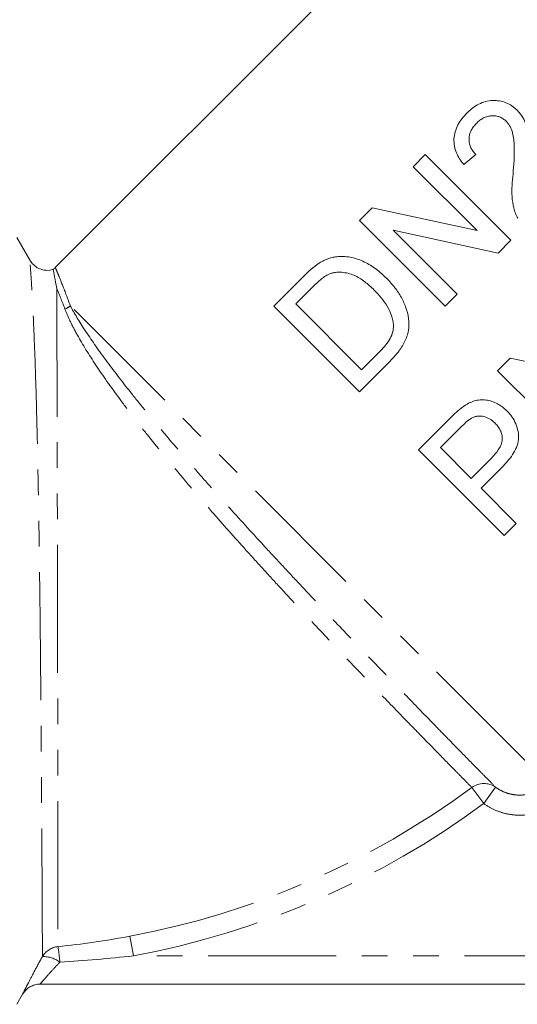
# Model space of a CAD drawing. Units: millimetres. Extents: x -101 to 567, y -53 to 353.
# Drawn here: x -59 to -35, y 188 to 237 of the extents above; entities that cross this region are included whole.
import ezdxf

# ---------------------------------------------------------------- set-up
doc = ezdxf.new("R2010")
doc.units = ezdxf.units.MM
doc.linetypes.add('PHANTOM', pattern=[12.7, 6.35, -1.27, 1.27, -1.27, 1.27, -1.27])

msp = doc.modelspace()

# ---------------------------------------------------------------- linework, layer by layer
at = {"color": 7, "linetype": 'Continuous', "lineweight": 15}
for p, q in [((-33.436, 249.07), (-57.712, 224.795)), ((-39.381, 230.391), (-39.979, 229.792)), ((-35.138, 226.148), (-39.381, 230.391)), ((-37.477, 229.901), (-36.878, 230.391)), ((-39.979, 229.792), (-36.813, 226.627)), ((-42.012, 227.759), (-42.644, 227.127)), ((-36.813, 226.627), (-42.012, 227.759)), ((-42.644, 227.127), (-38.401, 222.885)), ((-37.803, 223.483), (-40.969, 226.649)), ((-40.969, 226.649), (-35.77, 225.516)), ((-58.942, 225.112), (-59.619, 226.285)), ((-35.77, 225.516), (-35.138, 226.148)), ((-45.436, 224.335), (-46.887, 222.885)), ((-45.799, 222.993), (-44.939, 223.853)), ((-38.401, 222.885), (-37.803, 223.483)), ((-42.535, 219.73), (-45.799, 222.993)), ((-46.887, 222.885), (-42.644, 218.642)), ((-41.661, 220.604), (-42.535, 219.73)), ((-42.644, 218.642), (-41.124, 220.161)), ((-35.17, 220.313), (-35.802, 219.681)), ((-29.971, 219.18), (-35.17, 220.313)), ((-35.802, 219.681), (-31.56, 215.438)), ((-38.16, 217.323), (-39.719, 215.764)), ((-38.631, 215.873), (-37.618, 216.886)), ((-39.719, 215.764), (-35.476, 211.522)), ((-37.108, 214.35), (-38.631, 215.873)), ((-36.085, 215.373), (-37.108, 214.35)), ((-36.618, 213.861), (-35.579, 214.9)), ((-34.878, 212.12), (-36.618, 213.861)), ((-35.476, 211.522), (-34.878, 212.12)), ((-9.217, 189.285), (-58.465, 189.285)), ((-59.619, 188.285), (-59.331, 188.785))]:
    msp.add_line(p, q, dxfattribs=at)
at = {"color": 8, "linetype": 'PHANTOM', "lineweight": 0}
for p, q in [((-34.331, 200.265), (-56.968, 222.902)), ((-37.076, 199.031), (-36.488, 198.235)), ((-35.902, 199.045), (-36.488, 198.235)), ((-54.025, 191.658), (-53.843, 190.685)), ((-18.395, 190.685), (-53.843, 190.685))]:
    msp.add_line(p, q, dxfattribs=at)
at = {"color": 7, "linetype": 'Continuous', "lineweight": 15}
for centre, start, end in [((-58.418, 225.502), 306.7115, 314.9896), ((-58.465, 188.285), 90, 150.0217)]:
    msp.add_arc(centre, 1, start, end, dxfattribs=at)
at = {"color": 8, "linetype": 'PHANTOM', "lineweight": 0}
for centre, radius, start, end in [((-57.686, 223.761), 1.12, 293.7989, 309.887), ((-36.48, 198.234), 0.995, 54.5566, 126.7983), ((-61.619, 232.285), 41.331, 280.5877, 306.4294), ((-61.619, 232.285), 42.321, 280.5877, 306.4294), ((-57.485, 190.148), 1.001, 95.4067, 149.6372), ((-68.597, 189.364), 11.16, 5.2151, 9.1809), ((-58.341, 189.179), 1.475, 54.3918, 90.2866), ((-58.465, 188.285), 1, 90, 150.0006)]:
    msp.add_arc(centre, radius, start, end, dxfattribs=at)
at = {"color": 7, "linetype": 'Continuous', "lineweight": 15}
for points, knots in [([(-34.837, 232.592), (-34.878, 232.631), (-34.918, 232.67), (-35.003, 232.742), (-35.048, 232.775), (-35.185, 232.868), (-35.282, 232.923), (-35.596, 233.047), (-35.82, 233.083), (-36.167, 233.069), (-36.281, 233.052), (-36.508, 232.992), (-36.621, 232.949), (-36.836, 232.839), (-36.938, 232.774), (-37.135, 232.627), (-37.225, 232.543), (-37.314, 232.458)], [0, 0, 0, 0, 0.0625, 0.0625, 0.125, 0.125, 0.25, 0.25, 0.5, 0.5, 0.625, 0.625, 0.75, 0.75, 0.875, 0.875, 1, 1, 1, 1]), ([(-37.314, 232.458), (-37.401, 232.367), (-37.486, 232.275), (-37.636, 232.078), (-37.705, 231.975), (-37.821, 231.755), (-37.868, 231.64), (-37.935, 231.407), (-37.955, 231.287), (-37.966, 231.05), (-37.96, 230.933), (-37.916, 230.704), (-37.883, 230.593), (-37.795, 230.382), (-37.743, 230.28), (-37.62, 230.084), (-37.549, 229.992), (-37.477, 229.901)], [0, 0, 0, 0, 0.125, 0.125, 0.25, 0.25, 0.375, 0.375, 0.5, 0.5, 0.625, 0.625, 0.75, 0.75, 0.875, 0.875, 1, 1, 1, 1]), ([(-36.836, 231.956), (-36.784, 232.005), (-36.732, 232.054), (-36.619, 232.138), (-36.56, 232.176), (-36.434, 232.24), (-36.367, 232.265), (-36.234, 232.3), (-36.166, 232.312), (-36.029, 232.319), (-35.962, 232.317), (-35.829, 232.299), (-35.763, 232.282), (-35.641, 232.235), (-35.583, 232.205), (-35.474, 232.132), (-35.424, 232.088), (-35.376, 232.043)], [0, 0, 0, 0, 0.125, 0.125, 0.25, 0.25, 0.375, 0.375, 0.5, 0.5, 0.625, 0.625, 0.75, 0.75, 0.875, 0.875, 1, 1, 1, 1]), ([(-34.274, 229.674), (-34.253, 229.937), (-34.234, 230.199), (-34.22, 230.592), (-34.22, 230.723), (-34.223, 230.984), (-34.231, 231.114), (-34.261, 231.369), (-34.281, 231.496), (-34.34, 231.744), (-34.379, 231.866), (-34.477, 232.097), (-34.536, 232.206), (-34.638, 232.359), (-34.674, 232.408), (-34.752, 232.502), (-34.795, 232.547), (-34.837, 232.592)], [0, 0, 0, 0, 0.25, 0.25, 0.375, 0.375, 0.5, 0.5, 0.625, 0.625, 0.75, 0.75, 0.875, 0.875, 0.9375, 0.9375, 1, 1, 1, 1]), ([(-36.878, 230.391), (-36.927, 230.443), (-36.975, 230.495), (-37.058, 230.608), (-37.094, 230.668), (-37.155, 230.796), (-37.18, 230.865), (-37.212, 231.004), (-37.218, 231.077), (-37.215, 231.299), (-37.177, 231.448), (-37.077, 231.653), (-37.035, 231.718), (-36.942, 231.842), (-36.89, 231.9), (-36.836, 231.956)], [0, 0, 0, 0, 0.125, 0.125, 0.25, 0.25, 0.375, 0.375, 0.5, 0.5, 0.75, 0.75, 0.875, 0.875, 1, 1, 1, 1]), ([(-35.376, 232.043), (-35.338, 232.003), (-35.302, 231.963), (-35.239, 231.876), (-35.21, 231.83), (-35.132, 231.686), (-35.092, 231.581), (-35.001, 231.26), (-34.984, 231.033), (-34.965, 230.347), (-34.997, 229.885), (-35.037, 229.423)], [0, 0, 0, 0, 0.0625, 0.0625, 0.125, 0.125, 0.25, 0.25, 0.5, 0.5, 1, 1, 1, 1]), ([(-35.037, 229.423), (-35.058, 229.238), (-35.076, 229.053), (-35.093, 228.681), (-35.096, 228.495), (-35.071, 228.123), (-35.043, 227.939), (-34.974, 227.668), (-34.948, 227.579), (-34.884, 227.404), (-34.845, 227.32), (-34.806, 227.235)], [0, 0, 0, 0, 0.25, 0.25, 0.5, 0.5, 0.75, 0.75, 0.875, 0.875, 1, 1, 1, 1]), ([(-57.824, 224.711), (-57.849, 224.7), (-57.985, 224.64), (-58.252, 224.656), (-58.555, 224.749), (-58.775, 224.908), (-58.895, 225.033), (-58.935, 225.106), (-58.939, 225.114)], [0, 0, 0, 0, 0.063617, 0.34685, 0.598829, 0.804452, 0.978314, 1, 1, 1, 1]), ([(-43.705, 225.337), (-43.784, 225.328), (-43.864, 225.319), (-44.022, 225.288), (-44.101, 225.267), (-44.256, 225.213), (-44.332, 225.182), (-44.481, 225.108), (-44.553, 225.066), (-44.625, 225.024)], [0, 0, 0, 0, 0.25, 0.25, 0.5, 0.5, 0.75, 0.75, 1, 1, 1, 1]), ([(-41.307, 224.267), (-41.472, 224.428), (-41.64, 224.581), (-42.002, 224.849), (-42.192, 224.971), (-42.596, 225.168), (-42.808, 225.246), (-43.138, 225.317), (-43.25, 225.331), (-43.419, 225.343), (-43.476, 225.346), (-43.59, 225.345), (-43.647, 225.341), (-43.705, 225.337)], [0, 0, 0, 0, 0.25, 0.25, 0.5, 0.5, 0.75, 0.75, 0.875, 0.875, 0.9375, 0.9375, 1, 1, 1, 1]), ([(-57.82, 224.699), (-57.82, 224.7), (-57.823, 224.717), (-57.809, 224.646), (-57.767, 224.442), (-57.678, 223.988), (-57.634, 223.757), (-57.634, 223.755)], [0, 0, 0, 0, 0.005189, 0.128635, 0.624236, 0.996724, 1, 1, 1, 1]), ([(-44.939, 223.853), (-44.818, 223.971), (-44.698, 224.089), (-44.502, 224.247), (-44.437, 224.299), (-44.333, 224.368), (-44.298, 224.39), (-44.226, 224.432), (-44.188, 224.449), (-44.15, 224.467)], [0, 0, 0, 0, 0.5, 0.5, 0.75, 0.75, 0.875, 0.875, 1, 1, 1, 1]), ([(-44.15, 224.467), (-44.099, 224.487), (-44.047, 224.507), (-43.943, 224.535), (-43.89, 224.545), (-43.731, 224.566), (-43.623, 224.568), (-43.414, 224.552), (-43.312, 224.535), (-43.109, 224.487), (-43.009, 224.454), (-42.819, 224.372), (-42.729, 224.323), (-42.553, 224.216), (-42.468, 224.157), (-42.302, 224.031), (-42.222, 223.965), (-42.066, 223.825), (-41.99, 223.752), (-41.915, 223.678)], [0, 0, 0, 0, 0.0625, 0.0625, 0.125, 0.125, 0.25, 0.25, 0.375, 0.375, 0.5, 0.5, 0.625, 0.625, 0.75, 0.75, 0.875, 0.875, 1, 1, 1, 1]), ([(-41.124, 220.161), (-41.055, 220.233), (-40.985, 220.305), (-40.852, 220.453), (-40.789, 220.53), (-40.608, 220.766), (-40.499, 220.934), (-40.319, 221.293), (-40.252, 221.48), (-40.19, 221.877), (-40.191, 222.076), (-40.238, 222.47), (-40.287, 222.663), (-40.423, 223.028), (-40.508, 223.205), (-40.7, 223.541), (-40.81, 223.697), (-41.046, 223.994), (-41.176, 224.132), (-41.307, 224.267)], [0, 0, 0, 0, 0.0625, 0.0625, 0.125, 0.125, 0.25, 0.25, 0.375, 0.375, 0.5, 0.5, 0.625, 0.625, 0.75, 0.75, 0.875, 0.875, 1, 1, 1, 1]), ([(-41.915, 223.678), (-41.797, 223.557), (-41.681, 223.435), (-41.466, 223.171), (-41.363, 223.032), (-41.189, 222.739), (-41.114, 222.585), (-41.029, 222.339), (-41.005, 222.254), (-40.971, 222.082), (-40.965, 221.994), (-40.959, 221.906)], [0, 0, 0, 0, 0.25, 0.25, 0.5, 0.5, 0.75, 0.75, 0.875, 0.875, 1, 1, 1, 1]), ([(-40.959, 221.906), (-40.96, 221.843), (-40.962, 221.78), (-40.982, 221.656), (-40.997, 221.595), (-41.054, 221.414), (-41.109, 221.298), (-41.241, 221.083), (-41.319, 220.981), (-41.484, 220.787), (-41.572, 220.696), (-41.661, 220.604)], [0, 0, 0, 0, 0.125, 0.125, 0.25, 0.25, 0.5, 0.5, 0.75, 0.75, 1, 1, 1, 1]), ([(-35.344, 217.7), (-35.415, 217.767), (-35.487, 217.834), (-35.643, 217.95), (-35.725, 218.002), (-35.899, 218.094), (-35.991, 218.132), (-36.178, 218.194), (-36.274, 218.217), (-36.471, 218.244), (-36.571, 218.248), (-36.767, 218.231), (-36.866, 218.212), (-37.056, 218.154), (-37.148, 218.115), (-37.325, 218.024), (-37.408, 217.968), (-37.491, 217.912)], [0, 0, 0, 0, 0.125, 0.125, 0.25, 0.25, 0.375, 0.375, 0.5, 0.5, 0.625, 0.625, 0.75, 0.75, 0.875, 0.875, 1, 1, 1, 1]), ([(-37.491, 217.912), (-37.552, 217.869), (-37.612, 217.825), (-37.726, 217.73), (-37.782, 217.681), (-37.948, 217.531), (-38.054, 217.428), (-38.16, 217.323)], [0, 0, 0, 0, 0.25, 0.25, 0.5, 0.5, 1, 1, 1, 1]), ([(-35.579, 214.9), (-35.485, 214.998), (-35.391, 215.095), (-35.216, 215.302), (-35.135, 215.409), (-34.988, 215.637), (-34.922, 215.757), (-34.818, 216.006), (-34.78, 216.138), (-34.753, 216.402), (-34.764, 216.536), (-34.81, 216.798), (-34.846, 216.925), (-34.949, 217.169), (-35.013, 217.287), (-35.126, 217.45), (-35.166, 217.502), (-35.252, 217.603), (-35.298, 217.651), (-35.344, 217.7)], [0, 0, 0, 0, 0.125, 0.125, 0.25, 0.25, 0.375, 0.375, 0.5, 0.5, 0.625, 0.625, 0.75, 0.75, 0.875, 0.875, 0.9375, 0.9375, 1, 1, 1, 1]), ([(-37.618, 216.886), (-37.535, 216.968), (-37.453, 217.049), (-37.28, 217.203), (-37.191, 217.277), (-37.092, 217.338)], [0, 0, 0, 0, 0.5, 0.5, 1, 1, 1, 1]), ([(-37.092, 217.338), (-37.043, 217.361), (-36.995, 217.385), (-36.894, 217.417), (-36.841, 217.427), (-36.68, 217.443), (-36.573, 217.433), (-36.364, 217.381), (-36.266, 217.338), (-36.129, 217.255), (-36.085, 217.225), (-36.003, 217.157), (-35.964, 217.121), (-35.926, 217.084)], [0, 0, 0, 0, 0.125, 0.125, 0.25, 0.25, 0.5, 0.5, 0.75, 0.75, 0.875, 0.875, 1, 1, 1, 1]), ([(-35.926, 217.084), (-35.869, 217.025), (-35.815, 216.965), (-35.719, 216.834), (-35.678, 216.763), (-35.579, 216.539), (-35.551, 216.372), (-35.586, 216.128), (-35.61, 216.047), (-35.677, 215.896), (-35.719, 215.824), (-35.857, 215.616), (-35.969, 215.493), (-36.085, 215.373)], [0, 0, 0, 0, 0.125, 0.125, 0.25, 0.25, 0.5, 0.5, 0.625, 0.625, 0.75, 0.75, 1, 1, 1, 1])]:
    msp.add_open_spline(points, degree=3, knots=knots, dxfattribs=at)
at = {"color": 8, "linetype": 'PHANTOM', "lineweight": 0}
for points, knots in [([(-58.349, 190.654), (-58.35, 190.83), (-58.351, 191.188), (-58.356, 192.306), (-58.364, 193.831), (-58.373, 195.737), (-58.387, 197.991), (-58.403, 200.499), (-58.424, 203.234), (-58.449, 206.077), (-58.481, 208.998), (-58.52, 211.875), (-58.568, 214.672), (-58.625, 217.276), (-58.693, 219.647), (-58.769, 221.675), (-58.85, 223.329), (-58.92, 224.468), (-58.965, 225.097), (-58.965, 225.099), (-58.965, 225.099)], [0, 0, 0, 0, 0.054684, 0.110954, 0.165649, 0.221921, 0.276773, 0.333199, 0.388352, 0.445078, 0.500728, 0.557951, 0.61435, 0.672333, 0.729666, 0.788634, 0.846361, 0.905889, 0.961255, 1, 1, 1, 1]), ([(-57.711, 224.794), (-57.711, 224.794), (-57.718, 224.812), (-57.691, 224.748), (-57.626, 224.593), (-57.478, 224.232), (-57.258, 223.688), (-57.041, 223.1), (-56.968, 222.902)], [0, 0, 0, 0, 0.004346, 0.173474, 0.343839, 0.505157, 0.833047, 1, 1, 1, 1]), ([(-57.634, 223.755), (-57.634, 223.588), (-57.634, 223.402), (-57.633, 222.996), (-57.633, 222.776), (-57.631, 222.07), (-57.63, 221.536), (-57.628, 220.34), (-57.626, 219.69), (-57.623, 218.301), (-57.621, 217.56), (-57.618, 216.375), (-57.617, 215.969), (-57.616, 215.147), (-57.615, 214.729), (-57.612, 213.456), (-57.61, 212.581), (-57.607, 211.227), (-57.606, 210.767), (-57.604, 209.849), (-57.603, 209.389), (-57.601, 208.009), (-57.599, 207.086), (-57.597, 205.7), (-57.596, 205.235), (-57.595, 204.316), (-57.594, 203.863), (-57.592, 202.52), (-57.591, 201.649), (-57.589, 200.379), (-57.589, 199.96), (-57.588, 199.141), (-57.587, 198.744), (-57.586, 197.588), (-57.585, 196.864), (-57.584, 195.851), (-57.584, 195.524), (-57.583, 194.898), (-57.583, 194.602), (-57.582, 193.764), (-57.581, 193.27), (-57.581, 192.414), (-57.58, 192.051), (-57.58, 191.484), (-57.58, 191.276), (-57.579, 191.144)], [0, 0, 0, 0, 0.03125, 0.03125, 0.0625, 0.0625, 0.125, 0.125, 0.1875, 0.1875, 0.25, 0.25, 0.28125, 0.28125, 0.3125, 0.3125, 0.375, 0.375, 0.40625, 0.40625, 0.4375, 0.4375, 0.5, 0.5, 0.53125, 0.53125, 0.5625, 0.5625, 0.625, 0.625, 0.65625, 0.65625, 0.6875, 0.6875, 0.75, 0.75, 0.78125, 0.78125, 0.8125, 0.8125, 0.875, 0.875, 0.9375, 0.9375, 1, 1, 1, 1]), ([(-37.076, 199.031), (-37.164, 199.12), (-37.299, 199.257), (-37.57, 199.532), (-37.673, 199.636), (-37.9, 199.867), (-38.026, 199.996), (-38.435, 200.412), (-38.747, 200.73), (-39.273, 201.268), (-39.458, 201.458), (-39.847, 201.857), (-40.052, 202.068), (-40.692, 202.728), (-41.147, 203.198), (-42.11, 204.198), (-42.617, 204.728), (-43.686, 205.85), (-44.235, 206.431), (-45.354, 207.623), (-45.925, 208.236), (-46.797, 209.181), (-47.091, 209.502), (-47.674, 210.141), (-47.964, 210.461), (-48.831, 211.423), (-49.404, 212.067), (-50.253, 213.038), (-50.535, 213.364), (-51.091, 214.011), (-51.363, 214.332), (-52.162, 215.283), (-52.673, 215.905), (-53.402, 216.821), (-53.639, 217.123), (-54.1, 217.722), (-54.325, 218.02), (-54.967, 218.889), (-55.355, 219.439), (-56.049, 220.484), (-56.355, 220.979), (-56.745, 221.679), (-56.863, 221.904), (-57.07, 222.334), (-57.16, 222.54), (-57.234, 222.736)], [0, 0, 0, 0, 0.0625, 0.0625, 0.09375, 0.09375, 0.125, 0.125, 0.1875, 0.1875, 0.21875, 0.21875, 0.25, 0.25, 0.3125, 0.3125, 0.375, 0.375, 0.4375, 0.4375, 0.5, 0.5, 0.53125, 0.53125, 0.5625, 0.5625, 0.625, 0.625, 0.65625, 0.65625, 0.6875, 0.6875, 0.75, 0.75, 0.78125, 0.78125, 0.8125, 0.8125, 0.875, 0.875, 0.9375, 0.9375, 0.96875, 0.96875, 1, 1, 1, 1]), ([(-56.968, 222.902), (-56.775, 222.534), (-56.529, 222.128), (-55.944, 221.236), (-55.601, 220.747), (-54.844, 219.717), (-54.428, 219.174), (-53.75, 218.32), (-53.515, 218.028), (-53.027, 217.431), (-52.775, 217.127), (-52.004, 216.208), (-51.468, 215.583), (-50.633, 214.626), (-50.35, 214.304), (-49.772, 213.653), (-49.478, 213.324), (-48.595, 212.343), (-48.001, 211.691), (-47.104, 210.716), (-46.804, 210.392), (-46.202, 209.744), (-45.898, 209.419), (-44.997, 208.456), (-44.409, 207.833), (-43.257, 206.62), (-42.693, 206.03), (-41.594, 204.884), (-41.072, 204.342), (-40.084, 203.321), (-39.618, 202.841), (-38.963, 202.168), (-38.752, 201.951), (-38.352, 201.541), (-38.162, 201.347), (-37.622, 200.795), (-37.303, 200.469), (-36.884, 200.043), (-36.755, 199.911), (-36.52, 199.672), (-36.415, 199.565), (-36.134, 199.28), (-35.994, 199.138), (-35.902, 199.045)], [0, 0, 0, 0, 0.0625, 0.0625, 0.125, 0.125, 0.1875, 0.1875, 0.21875, 0.21875, 0.25, 0.25, 0.3125, 0.3125, 0.34375, 0.34375, 0.375, 0.375, 0.4375, 0.4375, 0.46875, 0.46875, 0.5, 0.5, 0.5625, 0.5625, 0.625, 0.625, 0.6875, 0.6875, 0.75, 0.75, 0.78125, 0.78125, 0.8125, 0.8125, 0.875, 0.875, 0.90625, 0.90625, 0.9375, 0.9375, 1, 1, 1, 1]), ([(-35.902, 199.045), (-35.795, 198.967), (-35.683, 198.901), (-35.447, 198.79), (-35.323, 198.746), (-35.068, 198.681), (-34.939, 198.662), (-34.678, 198.647), (-34.545, 198.653), (-34.415, 198.672)], [0, 0, 0, 0, 0.25, 0.25, 0.5, 0.5, 0.75, 0.75, 1, 1, 1, 1]), ([(-34.271, 197.688), (-34.465, 197.66), (-34.66, 197.651), (-35.047, 197.669), (-35.243, 197.698), (-35.622, 197.792), (-35.805, 197.856), (-36.158, 198.02), (-36.329, 198.119), (-36.488, 198.235)], [0, 0, 0, 0, 0.25, 0.25, 0.5, 0.5, 0.75, 0.75, 1, 1, 1, 1]), ([(-59.331, 188.785), (-59.331, 188.785), (-59.325, 188.798), (-59.3, 188.849), (-59.281, 188.887), (-59.231, 188.986), (-59.201, 189.046), (-59.13, 189.187), (-59.089, 189.267), (-58.954, 189.529), (-58.846, 189.735), (-58.612, 190.174), (-58.483, 190.411), (-58.349, 190.654)], [0, 0, 0, 0, 0.125, 0.125, 0.25, 0.25, 0.375, 0.375, 0.5, 0.5, 0.75, 0.75, 1, 1, 1, 1]), ([(-57.483, 190.378), (-57.607, 190.247), (-57.726, 190.12), (-57.951, 189.873), (-58.058, 189.754), (-58.243, 189.544), (-58.323, 189.452), (-58.435, 189.322), (-58.466, 189.285), (-58.465, 189.285)], [0, 0, 0, 0, 0.25, 0.25, 0.5, 0.5, 0.75, 0.75, 1, 1, 1, 1])]:
    msp.add_open_spline(points, degree=3, knots=knots, dxfattribs=at)
at = {"color": 7, "linetype": 'Continuous', "lineweight": 15}
msp.add_open_spline([(-44.625, 225.024), (-44.923, 224.834), (-45.183, 224.586), (-45.436, 224.335)], degree=3, dxfattribs=at)
at = {"color": 8, "linetype": 'PHANTOM', "lineweight": 0}
for points in [[(-57.234, 222.736), (-57.387, 223.145), (-57.522, 223.482), (-57.634, 223.755)], [(-57.579, 191.144), (-56.388, 191.265), (-55.203, 191.438), (-54.025, 191.658)], [(-53.843, 190.685), (-55.054, 190.553), (-56.267, 190.45), (-57.483, 190.378)]]:
    msp.add_open_spline(points, degree=3, dxfattribs=at)

doc.saveas('drawing.dxf')
